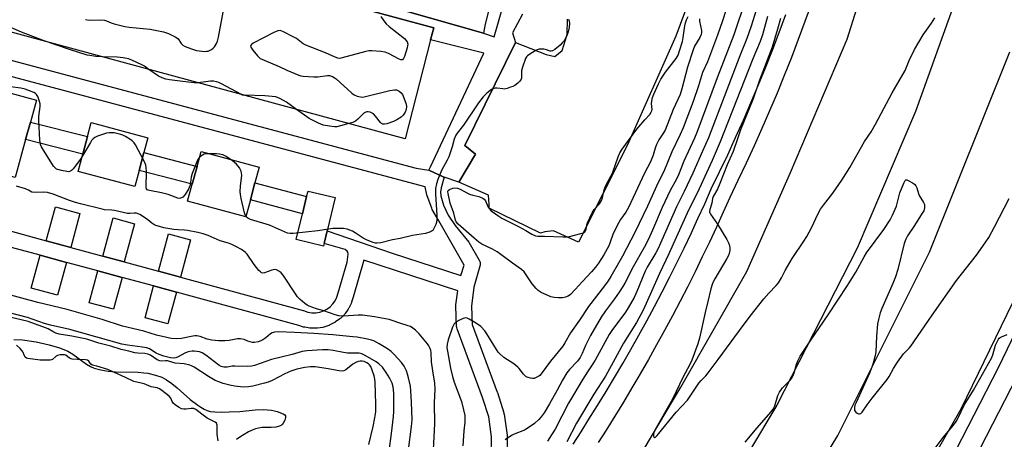
# Model space of a CAD drawing. Units: inches. Extents: x 1255765 to 1261765, y 521453 to 525454.
# Drawn here: x 1257360 to 1257740, y 521675 to 521837 of the extents above; entities that cross this region are included whole.
import ezdxf

# ---------------------------------------------------------------- set-up
doc = ezdxf.new("R2010")
doc.units = ezdxf.units.IN
doc.header["$MEASUREMENT"] = 0
for name, color, linetype in [('BLDG-Footprint', 5, 'Continuous'), ('CULTRL-Pad', 6, 'Continuous'), ('HYDRO-Water Body', 4, 'Continuous'), ('TRANS-Non Street Sidewalk', 7, 'Continuous'), ('TRANS-Parking Lot', 4, 'Continuous'), ('TRANS-Road', 130, 'Continuous'), ('TRANS-Street Sidewalk', 7, 'Continuous'), ('Undefined', 1, 'Continuous')]:
    doc.layers.add(name, color=color, linetype=linetype)

msp = doc.modelspace()

# ---------------------------------------------------------------- linework, layer by layer
at = {"layer": 'BLDG-Footprint', "elevation": 463.97}
msp.add_lwpolyline([(1257496.65, 521840.62), (1257520.07, 521834.26), (1257518.87, 521829.59), (1257509.07, 521791.34), (1257259.46, 521859.16)], dxfattribs=at)
at = {"layer": 'CULTRL-Pad'}
for points in [[(1257362.44, 521791.14), (1257358.37, 521776.51), (1257339.14, 521781.86), (1257337.96, 521777.61), (1257320.4, 521782.49), (1257320.55, 521783.07), (1257330.86, 521823.84), (1257347.89, 521819.27), (1257347.53, 521817.99), (1257345.88, 521812.07), (1257366.65, 521806.29), (1257364.32, 521797.9)], [(1257383.45, 521762.53), (1257379.9, 521749.45), (1257370.42, 521752.02), (1257373.98, 521765.1)], [(1257404.54, 521758.58), (1257400.53, 521743.84), (1257392.23, 521746.1), (1257396.23, 521760.84)], [(1257426.2, 521752.32), (1257422.29, 521737.93), (1257413.74, 521740.26), (1257417.64, 521754.64)], [(1257378.3, 521743.67), (1257374.84, 521730.95), (1257364.67, 521733.71), (1257368.13, 521746.43)], [(1257399.7, 521737.85), (1257396.36, 521725.54), (1257386.98, 521728.08), (1257390.33, 521740.4)], [(1257420.72, 521732.14), (1257417.39, 521719.89), (1257408.58, 521722.28), (1257411.9, 521734.54)]]:
    msp.add_lwpolyline(points, close=True, dxfattribs=at)
at = {"layer": 'HYDRO-Water Body'}
msp.add_lwpolyline([(1257357.92, 521713.9), (1257361.29, 521713.7), (1257366.51, 521712.93), (1257371.5, 521711.86), (1257375.6, 521710.66), (1257377.27, 521710.03), (1257378.72, 521709.35), (1257380.66, 521708.14), (1257386, 521704.38), (1257387.54, 521703.46), (1257389, 521702.81), (1257391.48, 521702.12), (1257394.29, 521701.57), (1257397.21, 521701.35), (1257405.97, 521701.21), (1257408.09, 521701.04), (1257409.7, 521700.8), (1257412.65, 521700.09), (1257415.07, 521699.32), (1257416.93, 521698.33), (1257418.93, 521696.89), (1257421.04, 521695.14), (1257426.06, 521690.74), (1257428.91, 521688.5), (1257430.16, 521687.67), (1257431.38, 521686.98), (1257432.58, 521686.44), (1257433.74, 521686.1), (1257435.6, 521685.85), (1257438.1, 521685.77), (1257441.08, 521685.85), (1257445.18, 521686.1), (1257451.05, 521686.63), (1257454.33, 521686.77), (1257455.94, 521686.73), (1257457.46, 521686.57), (1257458.61, 521686.35), (1257459.66, 521686.03), (1257461.93, 521685.14), (1257462.54, 521684.75), (1257462.85, 521684.32), (1257462.85, 521683.77), (1257462.53, 521682.67), (1257461.99, 521681.58), (1257461.6, 521681.05), (1257461.23, 521680.74), (1257460.52, 521680.38), (1257459.04, 521680.02), (1257457.32, 521679.88), (1257453.84, 521679.8), (1257452.42, 521679.64), (1257451.22, 521679.32), (1257449.91, 521678.82), (1257448.54, 521678.17), (1257446.81, 521677.21), (1257445.15, 521676.13), (1257443.93, 521675.22)], dxfattribs=at)
at = {"layer": 'TRANS-Non Street Sidewalk'}
for points in [[(1257386.33, 521792.25), (1257384.51, 521785.47), (1257362.44, 521791.14), (1257364.32, 521797.9)], [(1257428.68, 521780.74), (1257426.81, 521773.84), (1257406.31, 521779.21), (1257408.16, 521786.11)], [(1257471, 521769.06), (1257469.41, 521762.47), (1257449.25, 521767.82), (1257451.03, 521774.36)]]:
    msp.add_lwpolyline(points, close=True, dxfattribs=at)
at = {"layer": 'TRANS-Parking Lot'}
for points in [[(1257628.11, 521870.38, 0), (1257613.51, 521831.03, 0), (1257594.9, 521789.05, 0), (1257575.95, 521751.53, 0), (1257566.27, 521755.81, 0), (1257562.92, 521755.49, 0), (1257561.26, 521754.97, 0), (1257541.51, 521764.57, 0), (1257541.47, 521766.01, 0), (1257541.27, 521769.6, 0), (1257529.77, 521774.6, 0), (1257536.23, 521785.41, 0), (1257532.07, 521788.79, 0), (1257551.68, 521828.58, 0), (1257563.45, 521824.03, 0), (1257566.88, 521823.19, 0), (1257569.73, 521825.51, 0), (1257571.64, 521831.7, 0), (1257571.7, 521837.66, 0)], [(1257542.62, 521846.41, 0), (1257539.92, 521835.77, 0), (1257539.33, 521832.17, 0), (1257507.97, 521841.14, 0)]]:
    msp.add_polyline3d(points, dxfattribs=at)
at = {"layer": 'TRANS-Road'}
for points in [[(1257727.53, 521861.54), (1257706.15, 521802.02), (1257683.6, 521749.2), (1257652.58, 521688.55), (1257621.25, 521636.14), (1257584.47, 521582.9), (1257542.79, 521531.59), (1257537.77, 521525.84), (1257484.93, 521466.34), (1257473.04, 521453.73), (1257424.56, 521453.74), (1257446.81, 521476.36), (1257489.99, 521525.24), (1257536.07, 521576.35), (1257564.6, 521615.21), (1257590, 521652.5), (1257615.5, 521695.45), (1257640.99, 521740.2), (1257657.84, 521778.38), (1257679.7, 521829.85), (1257694.76, 521877.84)], [(1257750.3, 521741.8), (1257723.62, 521686.88), (1257693.92, 521634.97), (1257660.81, 521582.79), (1257654.24, 521572.45), (1257613.3, 521517.42), (1257588.97, 521489.49), (1257565.19, 521462.19), (1257557.08, 521453.73), (1257505.26, 521453.73), (1257538.51, 521489.42), (1257562.42, 521513.37), (1257601.72, 521562.64), (1257638.29, 521614.28), (1257676.1, 521676.79), (1257711.46, 521747.61), (1257742.48, 521825)]]:
    msp.add_lwpolyline(points, dxfattribs=at)
at = {"layer": 'TRANS-Street Sidewalk'}
for points in [[(1257507.97, 521841.14), (1257539.33, 521832.17), (1257543.47, 521830.82), (1257548.74, 521849.25)], [(1257554.3, 521839.6), (1257550.55, 521832.36), (1257551.68, 521828.58), (1257532.07, 521788.79), (1257536.23, 521785.41), (1257529.77, 521774.6), (1257524.11, 521776.61), (1257523.76, 521776.73), (1257518.24, 521779.24), (1257518.53, 521780.02), (1257518.71, 521780.26), (1257518.85, 521780.52), (1257539.39, 521824.45), (1257518.87, 521829.59), (1257520.07, 521834.26), (1257496.65, 521840.63)], [(1257332.09, 521828.32), (1257513.33, 521780.01), (1257518.24, 521779.24), (1257523.76, 521776.73), (1257524.11, 521776.61), (1257522.95, 521772.42), (1257522.71, 521770.83), (1257522.75, 521769.43), (1257523.86, 521765.82), (1257525.64, 521761.9), (1257528.36, 521757.89), (1257533.63, 521751.49), (1257537.63, 521744.49), (1257537.84, 521744.05), (1257537.97, 521743.57), (1257538.03, 521743.09), (1257538, 521742.6), (1257537.91, 521742.16), (1257535.55, 521734.12), (1257534.64, 521726.78), (1257534.88, 521719.63), (1257544.61, 521693.52), (1257544.66, 521693.37), (1257547.1, 521685.52), (1257547.19, 521685.15), (1257547.21, 521685.06), (1257548.38, 521676.93), (1257548.41, 521676.48), (1257548.29, 521668.24)], [(1257354.14, 521756.45), (1257370.42, 521752.02), (1257379.9, 521749.45), (1257392.23, 521746.1), (1257400.53, 521743.84), (1257413.74, 521740.26), (1257422.29, 521737.93), (1257469.67, 521725.06), (1257469.83, 521725.01), (1257471.5, 521724.46), (1257473, 521724.21), (1257474.53, 521724.21), (1257476.03, 521724.45), (1257477.48, 521724.92), (1257478.83, 521725.62), (1257480.06, 521726.52), (1257481.13, 521727.61), (1257482.01, 521728.85), (1257482.68, 521730.22), (1257483.2, 521731.88), (1257486.68, 521743.78), (1257486.99, 521746.78), (1257486.86, 521747.57), (1257486.61, 521747.97), (1257485.86, 521748.59), (1257477.74, 521750.99), (1257478.91, 521755.82), (1257503.97, 521747.27), (1257530.59, 521738.54), (1257531.79, 521742.62), (1257522, 521759.75), (1257519.52, 521764.14), (1257519.32, 521764.58), (1257517.56, 521769.31), (1257517.44, 521769.76), (1257516.82, 521772.87), (1257347.53, 521817.99)], [(1257745.3, 521699.43), (1257716.9, 521644.27), (1257690.06, 521599.14), (1257668.36, 521564.14), (1257656.93, 521548.24), (1257656.5, 521550.13), (1257655.18, 521555.88), (1257655.76, 521560.92), (1257661.81, 521568.7), (1257668.13, 521578.89), (1257668.44, 521579.4), (1257683.25, 521603.27), (1257709.92, 521648.14), (1257738.16, 521702.98), (1257763.72, 521756.25)], [(1257542.3, 521668.56), (1257542.41, 521676.3), (1257541.3, 521683.97), (1257538.96, 521691.5), (1257529.09, 521718), (1257528.95, 521718.52), (1257528.9, 521718.94), (1257528.64, 521726.81), (1257528.64, 521726.91), (1257528.66, 521727.28), (1257529.32, 521732.65), (1257493.14, 521744.5), (1257488.94, 521730.16), (1257488.35, 521728.23), (1257488.3, 521728.08), (1257488.17, 521727.78), (1257487.28, 521725.98), (1257487.19, 521725.81), (1257487.04, 521725.57), (1257485.88, 521723.94), (1257485.73, 521723.75), (1257485.58, 521723.57), (1257484.17, 521722.15), (1257483.96, 521721.95), (1257483.81, 521721.83), (1257482.2, 521720.65), (1257481.92, 521720.46), (1257481.79, 521720.39), (1257480.01, 521719.48), (1257479.67, 521719.33), (1257479.58, 521719.29), (1257477.67, 521718.67), (1257477.23, 521718.56), (1257475.23, 521718.24), (1257474.76, 521718.21), (1257472.75, 521718.21), (1257472.28, 521718.25), (1257470.28, 521718.58), (1257469.83, 521718.69), (1257468.01, 521719.29), (1257420.72, 521732.14), (1257411.9, 521734.54), (1257399.7, 521737.85), (1257390.33, 521740.4), (1257378.3, 521743.67), (1257368.13, 521746.43), (1257353.2, 521750.49)]]:
    msp.add_lwpolyline(points, dxfattribs=at)
for points in [[(1257408.16, 521786.11), (1257406.31, 521779.21), (1257404.63, 521772.93), (1257382.73, 521778.79), (1257384.51, 521785.47), (1257386.33, 521792.25), (1257387.78, 521797.68), (1257409.69, 521791.82)], [(1257451.03, 521774.36), (1257449.25, 521767.82), (1257447.47, 521761.23), (1257425.04, 521767.31), (1257426.81, 521773.84), (1257428.68, 521780.74), (1257430.24, 521786.49), (1257452.67, 521780.41)], [(1257478.91, 521755.82), (1257477.74, 521750.99), (1257477.5, 521749.98), (1257467, 521752.52), (1257469.41, 521762.47), (1257471, 521769.06), (1257471.53, 521771.24), (1257482.04, 521768.7)]]:
    msp.add_lwpolyline(points, close=True, dxfattribs=at)
for points in [[(1257665.92, 521843.67, 0), (1257663.42, 521836.69, 0), (1257660.84, 521829.74, 0), (1257658.18, 521822.82, 0), (1257655.45, 521815.93, 0), (1257652.65, 521809.06, 0), (1257649.77, 521802.23, 0), (1257646.81, 521795.43, 0), (1257643.79, 521788.67, 0), (1257640.69, 521781.94, 0), (1257637.51, 521775.25, 0), (1257634.36, 521768.76, 0), (1257631.86, 521763.1, 0), (1257629.23, 521757.29, 0), (1257626.54, 521751.5, 0), (1257623.79, 521745.74, 0), (1257620.99, 521740, 0), (1257618.14, 521734.3, 0), (1257615.22, 521728.61, 0), (1257612.26, 521722.96, 0), (1257609.24, 521717.33, 0), (1257606.16, 521711.74, 0), (1257603.03, 521706.17, 0), (1257599.85, 521700.64, 0), (1257598.89, 521698.99, 0), (1257596.62, 521695.14, 0), (1257593.33, 521689.67, 0), (1257589.99, 521684.24, 0), (1257586.62, 521678.86, 0), (1257583.58, 521674.03, 0)], [(1257573.9, 521673.45, 0), (1257576.96, 521678.23, 0), (1257579.98, 521683.04, 0), (1257583.33, 521688.37, 0), (1257586.63, 521693.74, 0), (1257589.88, 521699.15, 0), (1257593.07, 521704.58, 0), (1257596.22, 521710.05, 0), (1257599.31, 521715.55, 0), (1257602.35, 521721.08, 0), (1257605.33, 521726.64, 0), (1257608.26, 521732.22, 0), (1257611.14, 521737.84, 0), (1257613.96, 521743.48, 0), (1257616.73, 521749.15, 0), (1257619.44, 521754.84, 0), (1257622.1, 521760.56, 0), (1257624.7, 521766.3, 0), (1257627.24, 521772.06, 0), (1257630.45, 521778.64, 0), (1257633.58, 521785.26, 0), (1257636.65, 521791.91, 0), (1257639.64, 521798.59, 0), (1257642.56, 521805.32, 0), (1257645.4, 521812.07, 0), (1257648.18, 521818.85, 0), (1257650.87, 521825.67, 0), (1257653.5, 521832.51, 0), (1257656.05, 521839.38, 0)]]:
    msp.add_polyline3d(points, dxfattribs=at)
at = {"layer": 'Undefined'}
for points, elevation in [([(1257650.43, 521859.74), (1257642.64, 521834.95), (1257640.96, 521830.16), (1257638.27, 521823.47), (1257626.14, 521791.84), (1257623.92, 521786.64), (1257620.1, 521778.17), (1257616.72, 521771.08), (1257613.78, 521765.17), (1257606.72, 521749.08), (1257605.81, 521747.36), (1257602.54, 521741.76), (1257601.78, 521740.29), (1257598.55, 521732.37), (1257597.49, 521730.15), (1257595.21, 521726.12), (1257594.16, 521724.41), (1257588.86, 521717.3), (1257587.85, 521715.8), (1257582.47, 521705.91), (1257581.27, 521704.03), (1257579.45, 521701.42), (1257577.61, 521698.51), (1257572.08, 521689.21), (1257566.92, 521679.24), (1257565.61, 521676.97), (1257564.02, 521674.63)], 456), ([(1257634.12, 521845.16), (1257631.55, 521837.04), (1257629.62, 521831.4), (1257625.79, 521821.14), (1257623.92, 521817.05), (1257622.32, 521811.83), (1257620.23, 521805.78), (1257616.35, 521795.65), (1257615.2, 521793.05), (1257611.98, 521786.4), (1257608.92, 521778.78), (1257606.76, 521774.47), (1257602.65, 521765.34), (1257597.74, 521755.21), (1257592.96, 521746.03), (1257591.48, 521743.35), (1257588.49, 521738.23), (1257587.42, 521736.58), (1257586.03, 521734.66), (1257579.79, 521726.66), (1257576.37, 521721.28), (1257572.92, 521716.41), (1257570.75, 521712.56), (1257569.9, 521711.24), (1257565.21, 521705.54), (1257561.61, 521700.63), (1257561.04, 521700), (1257560.6, 521699.64), (1257559.34, 521699), (1257558.8, 521698.85), (1257558.25, 521698.8), (1257557.41, 521698.91), (1257556.58, 521699.14), (1257555.8, 521699.47), (1257555.35, 521699.79), (1257554.77, 521700.41), (1257553.09, 521702.67), (1257552.56, 521703.23), (1257550.96, 521704.41), (1257547.13, 521706.91), (1257545.48, 521708.4), (1257544.94, 521709.02), (1257544.29, 521709.94), (1257540.56, 521716.05), (1257539.75, 521717.23), (1257538.28, 521718.84), (1257536.59, 521720.02), (1257533.75, 521721.71), (1257532.97, 521722.06), (1257532.44, 521722.17), (1257531.92, 521722.12), (1257531.39, 521721.95), (1257529.81, 521721.24), (1257528.56, 521720.52), (1257527.98, 521719.94), (1257527.36, 521718.67), (1257525.6, 521713.71), (1257525.25, 521712.04), (1257525.19, 521710.65), (1257525.36, 521709.3), (1257526.55, 521702.81), (1257527.28, 521699.56), (1257528, 521697.34), (1257530.84, 521689.84), (1257531.6, 521686.73), (1257532.06, 521684.45), (1257532.13, 521683.31), (1257532.09, 521681.87), (1257531.72, 521678.52), (1257531.35, 521672.75)], 460), ([(1257385.56, 521837.5), (1257386.95, 521837.27), (1257391.45, 521837.35), (1257392.9, 521837.27), (1257393.71, 521837.05), (1257395.54, 521836.24), (1257396.61, 521835.85), (1257400.74, 521834.77), (1257402.5, 521834.53), (1257410.54, 521833.77), (1257415.72, 521832.71), (1257416.84, 521832.39), (1257417.65, 521832.07), (1257420.53, 521830.64), (1257421.42, 521829.98), (1257422.59, 521828.19), (1257423.13, 521827.62), (1257424.1, 521827.08), (1257426.52, 521826.14), (1257428.44, 521825.54), (1257431.53, 521825.18), (1257432.36, 521825.21), (1257432.93, 521825.33), (1257434.27, 521825.87), (1257434.94, 521826.37), (1257435.46, 521827.01), (1257436.19, 521828.2), (1257436.6, 521829.16), (1257436.96, 521830.73), (1257439.58, 521844.45)], 464), ([(1257572.17, 521837.68), (1257572.4, 521836.87), (1257572.51, 521836.08), (1257572.4, 521834.4), (1257572.03, 521832.74), (1257571.31, 521830.89), (1257570.38, 521829.26), (1257569.71, 521828.43), (1257568.86, 521827.64), (1257566.84, 521825.96), (1257565.92, 521825.37), (1257565.45, 521825.23), (1257564.99, 521825.27), (1257563.26, 521825.91), (1257562.59, 521826.05), (1257561.52, 521826.09), (1257560.73, 521826.01), (1257559.96, 521825.75), (1257559.2, 521825.37), (1257557.23, 521824.17), (1257556.32, 521823.5), (1257555.94, 521823.12), (1257555.5, 521822.4), (1257554.29, 521819.11), (1257553.99, 521817.7), (1257553.91, 521814.89), (1257553.77, 521814.39), (1257553.32, 521813.73), (1257552.49, 521812.96), (1257551.34, 521812.07), (1257550.58, 521811.63), (1257549.77, 521811.3), (1257548.37, 521810.86), (1257547.24, 521810.64), (1257546.71, 521810.66), (1257544.59, 521810.98), (1257543.79, 521810.97), (1257543.28, 521810.88), (1257542.32, 521810.4), (1257540.54, 521809.03), (1257539.1, 521807.57), (1257537.33, 521805.31), (1257531.57, 521796.7), (1257529.1, 521793.55), (1257528.65, 521792.86), (1257527.97, 521791.32), (1257527.25, 521788.36), (1257525.86, 521784.5), (1257525.27, 521783.18), (1257523.09, 521779.12), (1257521.65, 521775.63), (1257521.1, 521774.01), (1257520.78, 521772.17), (1257520.71, 521770.05), (1257521.27, 521761.87), (1257521.28, 521760.24), (1257521.11, 521759.13), (1257520.85, 521758.3), (1257520.26, 521756.95), (1257519.67, 521756), (1257519.27, 521755.66), (1257518.79, 521755.42), (1257516.9, 521754.87), (1257511.9, 521754.01), (1257507.07, 521752.95), (1257504.16, 521752.4), (1257499.64, 521751.26), (1257498.29, 521751.1), (1257497.52, 521751.13), (1257496.72, 521751.3), (1257494.32, 521752.22), (1257492.78, 521752.98), (1257489.7, 521755.13), (1257488.71, 521755.7), (1257486.62, 521756.47), (1257485.22, 521756.76), (1257483.18, 521756.81), (1257481.14, 521756.72), (1257475.3, 521755.88), (1257465.78, 521754.82), (1257464.61, 521754.78), (1257463.6, 521754.97), (1257456.66, 521757.99), (1257449.28, 521760.18), (1257448.24, 521760.71), (1257447.61, 521761.25), (1257447.23, 521761.98), (1257446.98, 521762.82), (1257445.68, 521768.37), (1257445.42, 521769.83), (1257445.37, 521771.02), (1257445.43, 521773.1), (1257445.91, 521777.36), (1257445.87, 521778.15), (1257445.71, 521778.91), (1257445.03, 521780.19), (1257443.94, 521781.57), (1257442.36, 521782.91), (1257439.95, 521784.61), (1257438.63, 521785.19), (1257437.33, 521785.51), (1257436.14, 521785.6), (1257433.44, 521785.64), (1257432.25, 521785.61), (1257431.41, 521785.45), (1257430.72, 521785.11), (1257430.08, 521784.64), (1257429.34, 521783.88), (1257428.9, 521783.14), (1257426.78, 521777.99), (1257426.36, 521776.61), (1257425.95, 521773.51), (1257425.8, 521772.97), (1257425.45, 521772.18), (1257424.04, 521769.9), (1257423.14, 521768.81), (1257422.71, 521768.55), (1257422.24, 521768.42), (1257421.74, 521768.4), (1257421.23, 521768.47), (1257417.51, 521769.87), (1257414.93, 521770.47), (1257410.31, 521771.38), (1257409.8, 521771.52), (1257409.38, 521771.73), (1257409.13, 521772.08), (1257409, 521772.77), (1257409.09, 521778.83), (1257409.04, 521780.31), (1257408.92, 521781.17), (1257408.24, 521782.79), (1257404.92, 521789.14), (1257404.43, 521789.88), (1257403.66, 521790.66), (1257402.73, 521791.31), (1257401, 521792.31), (1257399.98, 521792.83), (1257399.19, 521793.12), (1257396.71, 521793.67), (1257395.87, 521793.76), (1257394.76, 521793.72), (1257393.64, 521793.54), (1257392.55, 521793.26), (1257390.22, 521792.45), (1257389.23, 521791.87), (1257388.55, 521791.35), (1257387.97, 521790.7), (1257387.48, 521789.96), (1257383.61, 521783.54), (1257380.8, 521779.81), (1257380.24, 521779.19), (1257379.83, 521778.87), (1257379.12, 521778.67), (1257378.33, 521778.72), (1257376.27, 521779.15), (1257374.94, 521779.52), (1257374.45, 521779.73), (1257374.02, 521780.04), (1257373.29, 521780.9), (1257368.97, 521787.6), (1257368.55, 521788.36), (1257368.25, 521789.17), (1257368.01, 521790.91), (1257367.51, 521798.59), (1257367.59, 521800.05), (1257368.04, 521803.83), (1257368.04, 521804.98), (1257367.86, 521805.84), (1257367.47, 521806.97), (1257367.13, 521807.79), (1257366.7, 521808.52), (1257366.33, 521808.89), (1257365.67, 521809.27), (1257362.34, 521810.55), (1257360.67, 521810.94), (1257356.68, 521811.5)], 462), ([(1257499.58, 521838.62), (1257500.81, 521836.94), (1257501.76, 521835.82), (1257502.84, 521834.85), (1257508.75, 521830.15), (1257509.35, 521829.57), (1257509.78, 521828.93), (1257510.01, 521828), (1257509.97, 521827.3), (1257509.82, 521826.54), (1257508.77, 521823.16), (1257508.43, 521822.44), (1257508.01, 521821.96), (1257507.84, 521821.88), (1257507.42, 521821.87), (1257506.7, 521822.13), (1257502.62, 521824.36), (1257501.31, 521824.92), (1257499.63, 521825.19), (1257496.19, 521825.41), (1257495.05, 521825.34), (1257493.89, 521825.1), (1257484.7, 521822.64), (1257483.86, 521822.5), (1257483.02, 521822.53), (1257481.97, 521822.9), (1257478.3, 521824.66), (1257470.65, 521827.58), (1257469.64, 521828.16), (1257467.07, 521830.11), (1257466.08, 521830.74), (1257462.06, 521832.75), (1257460.71, 521833.22), (1257459.91, 521833.15), (1257458.33, 521832.45), (1257450.35, 521828.32), (1257449.67, 521827.89), (1257449.28, 521827.39), (1257449.41, 521826.8), (1257450.18, 521825.69), (1257452.01, 521823.44), (1257453.05, 521822.5), (1257454.57, 521821.75), (1257460.36, 521819.34), (1257463.33, 521817.95), (1257467.92, 521816), (1257468.75, 521815.74), (1257469.63, 521815.59), (1257473.81, 521815.3), (1257475.28, 521815.35), (1257479.03, 521815.86), (1257479.88, 521815.83), (1257480.95, 521815.52), (1257481.68, 521815.09), (1257482.35, 521814.54), (1257488.39, 521808.98), (1257489.29, 521808.36), (1257490.45, 521807.84), (1257491.83, 521807.57), (1257492.39, 521807.55), (1257493.26, 521807.66), (1257503.16, 521810.04), (1257504.9, 521810.36), (1257505.71, 521810.29), (1257506.68, 521809.84), (1257507.54, 521809.17), (1257508.02, 521808.52), (1257508.58, 521807.21), (1257509.4, 521804.75), (1257509.54, 521803.92), (1257509.48, 521802.79), (1257509.1, 521801.74), (1257508.33, 521800.58), (1257507.48, 521799.82), (1257505.81, 521798.69), (1257504.47, 521798.09), (1257501.93, 521797.23), (1257501.11, 521797.03), (1257500.36, 521797.05), (1257499.92, 521797.28), (1257499.53, 521797.65), (1257497.54, 521800.22), (1257496.75, 521801.07), (1257496.29, 521801.38), (1257495.55, 521801.68), (1257494.78, 521801.84), (1257494.28, 521801.85), (1257493.8, 521801.72), (1257493.11, 521801.26), (1257490.77, 521799), (1257489.88, 521798.25), (1257488.85, 521797.74), (1257487.29, 521797.26)], 464), ([(1257622.71, 521837.73), (1257622.74, 521836.92), (1257623.51, 521833.32), (1257623.5, 521832.51), (1257623.3, 521831.72), (1257622.77, 521830.5), (1257620.8, 521827.21), (1257620.23, 521825.85), (1257618.07, 521819.12), (1257615.93, 521810.74), (1257615.18, 521808.52), (1257612.51, 521802.78), (1257609.42, 521794.8), (1257608.6, 521793.34), (1257607.02, 521790.99), (1257606.13, 521789.19), (1257605.61, 521787.84), (1257604.75, 521785.09), (1257603.72, 521782.52), (1257601.44, 521778.16), (1257595.33, 521764.83), (1257594.28, 521763.01), (1257592.19, 521760.18), (1257591.5, 521759.03), (1257589.41, 521754.86), (1257588.09, 521751.13), (1257587.63, 521750.03), (1257585.74, 521746.63), (1257583.76, 521743.42), (1257582.53, 521741.81), (1257581, 521740.03), (1257577.47, 521736.26), (1257574.71, 521733.13), (1257572.9, 521731.3), (1257571.99, 521730.66), (1257570.92, 521730.25), (1257569.8, 521730), (1257568.31, 521729.93), (1257566.6, 521730.04), (1257565.27, 521730.36), (1257561.62, 521732.02), (1257560.41, 521732.74), (1257559.58, 521733.56), (1257558.09, 521735.43), (1257557.03, 521736.86), (1257554.97, 521739.95), (1257554.01, 521740.97), (1257550.45, 521743.36), (1257545.98, 521746.69), (1257544.53, 521747.68), (1257542.78, 521748.73), (1257538.69, 521750.75), (1257537.47, 521751.48), (1257535.68, 521752.96), (1257529.53, 521758.42), (1257528.79, 521759.28), (1257528.47, 521759.95), (1257527.89, 521762.67), (1257526.38, 521766.52), (1257525.59, 521770.22), (1257525.56, 521771), (1257525.69, 521771.43), (1257526.19, 521771.86), (1257527.41, 521772.29), (1257528.22, 521772.42), (1257529.22, 521772.33), (1257530.26, 521771.98), (1257532.86, 521770.55), (1257533.89, 521770.07), (1257535.17, 521769.65), (1257537.44, 521769.16), (1257538.71, 521768.65), (1257539.59, 521768.08), (1257540.07, 521767.5), (1257540.94, 521765.31), (1257541.46, 521764.43), (1257542.28, 521763.62), (1257543.94, 521762.39), (1257545.15, 521761.54), (1257546.41, 521760.8), (1257548.98, 521759.43), (1257552.81, 521757.56), (1257555.59, 521756.01), (1257557.89, 521754.51), (1257559.34, 521753.89), (1257560.22, 521753.76), (1257562.86, 521753.8), (1257569.9, 521753.54), (1257571.35, 521753.55), (1257572.47, 521753.72), (1257576.94, 521754.82), (1257577.74, 521755.06), (1257578.41, 521755.43), (1257578.73, 521755.84), (1257578.9, 521756.32), (1257579.2, 521758.17), (1257579.47, 521758.97), (1257581.31, 521762.85), (1257582.06, 521764.04), (1257584.11, 521766.31), (1257584.86, 521767.61), (1257585.2, 521768.6), (1257585.89, 521771.67), (1257586.21, 521772.69), (1257586.76, 521773.89), (1257588.48, 521776.92), (1257589.21, 521778.46), (1257591.29, 521784.48), (1257591.96, 521786.05), (1257592.86, 521787.44), (1257598.51, 521795.13), (1257601.54, 521798.76), (1257603.52, 521800.82), (1257604.09, 521801.75), (1257604.27, 521802.25), (1257604.36, 521802.78), (1257604.22, 521805.03), (1257604.27, 521805.89), (1257604.59, 521807.31), (1257605.09, 521808.65), (1257606.81, 521812.71), (1257607.78, 521814.51), (1257609.52, 521817.18), (1257613.65, 521822.47), (1257614.42, 521823.79), (1257615.01, 521825.43), (1257616.09, 521829.06), (1257616.36, 521830.5), (1257617.02, 521835.12), (1257617.29, 521836.23), (1257617.68, 521837.33), (1257618.27, 521838.64)], 462), ([(1257649.02, 521838.61), (1257646.99, 521831.64), (1257646.13, 521829.07), (1257643.26, 521822.29), (1257630.64, 521790.21), (1257627.57, 521783.05), (1257622.55, 521772.03), (1257617.97, 521762.63), (1257612.49, 521750.74), (1257610.9, 521746.94), (1257607.22, 521739.3), (1257602.67, 521728.87), (1257600.96, 521725.25), (1257598.39, 521720.48), (1257593.35, 521712.42), (1257590.19, 521706.57), (1257586.36, 521699.73), (1257581.93, 521692.7), (1257575.21, 521681.51), (1257571.48, 521674.28)], 454), ([(1257653.96, 521837.85), (1257652.88, 521833.74), (1257650.77, 521826.83), (1257645.83, 521814.11), (1257643.45, 521806.88), (1257638.59, 521794.93), (1257637.34, 521791.45), (1257635.73, 521786.45), (1257633.38, 521781.35), (1257630.59, 521774.1), (1257629.59, 521771.96), (1257628, 521769.07), (1257627.78, 521768.33), (1257627.43, 521766.49), (1257626.7, 521764.13), (1257626.6, 521763.23), (1257626.69, 521762.78), (1257626.91, 521762.27), (1257629.59, 521758.37), (1257633.22, 521752.55), (1257633.93, 521751.25), (1257634.25, 521750.19), (1257634.39, 521749.11), (1257634.36, 521748.28), (1257634.11, 521747.13), (1257633.72, 521746.02), (1257633.32, 521745.22), (1257628.56, 521737.3), (1257627.94, 521736.09), (1257627.54, 521735.06), (1257627.05, 521733.42), (1257625.95, 521728.58), (1257624.85, 521724.26), (1257622.76, 521714.33), (1257622.11, 521712.25), (1257619.74, 521705.9), (1257618.8, 521703.91), (1257616.35, 521699.43), (1257612.23, 521690.81), (1257605.41, 521678.82), (1257605.06, 521677.99), (1257604.89, 521677.17), (1257604.93, 521676.45), (1257605.18, 521676.01), (1257605.33, 521675.98), (1257605.69, 521676.11), (1257606.39, 521676.77), (1257613.67, 521685.78), (1257618.03, 521690.45), (1257622.47, 521696.99), (1257623.31, 521698.01), (1257625.12, 521699.86), (1257626.03, 521700.98), (1257629.96, 521706.19), (1257638.14, 521717.38), (1257642.28, 521722.87), (1257647.56, 521729.61), (1257649.44, 521731.75), (1257652.28, 521734.7), (1257653.16, 521735.82), (1257654.33, 521737.73), (1257655.82, 521740.52), (1257658.49, 521745.16), (1257662.98, 521751.8), (1257664.13, 521753.63), (1257665.95, 521756.96), (1257668.51, 521762.51), (1257669.43, 521764.22), (1257670.54, 521765.79), (1257674.24, 521770.35), (1257677.67, 521775.37), (1257680.76, 521780.37), (1257686.45, 521790.36), (1257688.98, 521794.08), (1257690.68, 521797.1), (1257697.12, 521809.16), (1257699.77, 521813.83), (1257702.14, 521817.77), (1257703.7, 521821.61), (1257705.72, 521825.9), (1257709.09, 521831.64), (1257710.34, 521833.44), (1257712.35, 521836.11), (1257713.57, 521838.09)], 452), ([(1257369.61, 521829.23), (1257360.83, 521832.59), (1257355.85, 521834.81), (1257354.09, 521835.41), (1257348.71, 521836.53), (1257347.16, 521836.78), (1257344.7, 521836.81), (1257342.62, 521836.57)], 464), ([(1257392.33, 521823.06), (1257389.55, 521823.24), (1257387.32, 521823.54), (1257386.25, 521823.77), (1257379.44, 521825.87), (1257369.61, 521829.23)], 464), ([(1257410.05, 521818.25), (1257408.36, 521819.42), (1257407.33, 521819.99), (1257403.54, 521821.77), (1257402.16, 521822.27), (1257400.16, 521822.67), (1257397.85, 521822.99), (1257392.33, 521823.06)], 464), ([(1257429.09, 521813.07), (1257427.56, 521813.1), (1257422.19, 521813.62), (1257418.06, 521814.21), (1257416.6, 521814.49), (1257415.18, 521814.95), (1257413.84, 521815.58), (1257410.05, 521818.25)], 464), ([(1257445.57, 521808.6), (1257438.11, 521812.68), (1257437.05, 521813.2), (1257436.23, 521813.48), (1257435.08, 521813.66), (1257433.92, 521813.69), (1257429.09, 521813.07)], 464), ([(1257447, 521808.21), (1257446.28, 521808.33), (1257445.57, 521808.6)], 464), ([(1257467.11, 521802.74), (1257463.17, 521805.56), (1257460.59, 521807.03), (1257459.12, 521807.58), (1257457.74, 521807.8), (1257454.83, 521808.01), (1257447, 521808.21)], 464), ([(1257487.29, 521797.26), (1257484.03, 521796.36), (1257482.59, 521796.09), (1257481.77, 521796.08), (1257479.85, 521796.26), (1257477.39, 521796.7), (1257475.55, 521797.42), (1257471.99, 521799.21), (1257467.11, 521802.74)], 464), ([(1257640.31, 521674.24), (1257645.03, 521679.74), (1257650.28, 521685.73), (1257651.15, 521686.88), (1257651.83, 521688.29), (1257652.94, 521692.19), (1257653.56, 521693.5), (1257654.77, 521695.15), (1257657.63, 521697.98), (1257658.31, 521698.91), (1257658.74, 521699.66), (1257659.27, 521701.03), (1257660.11, 521704.32), (1257660.76, 521705.86), (1257661.56, 521707.36), (1257665.71, 521713.59), (1257672.45, 521723.43), (1257676.09, 521729.09), (1257679.89, 521734.73), (1257683.02, 521739.82), (1257686.35, 521745.86), (1257687.24, 521747.33), (1257693.85, 521756.34), (1257696.37, 521760.12), (1257697.26, 521761.93), (1257698.75, 521765.38), (1257700.12, 521770.51), (1257701.56, 521774.3), (1257702.13, 521775.32), (1257702.42, 521775.51), (1257702.83, 521775.51), (1257703.53, 521775.23), (1257705, 521774.35), (1257705.7, 521773.85), (1257706.28, 521773.27), (1257706.64, 521772.51), (1257707.26, 521770.24), (1257707.55, 521769.46), (1257709.17, 521766.77), (1257709.53, 521766), (1257709.63, 521765.47), (1257709.57, 521764.69), (1257709.27, 521763.64), (1257708.75, 521762.64), (1257705.78, 521757.88), (1257703.05, 521753.91), (1257702.32, 521752.64), (1257701.77, 521750.97), (1257699.25, 521740.9), (1257698.37, 521738.13), (1257697.36, 521735.48), (1257693.11, 521725.87), (1257692.5, 521724.21), (1257691.81, 521721.62), (1257691.45, 521719.89), (1257691.01, 521715.04), (1257690.74, 521709.09), (1257690.49, 521707.66), (1257689.77, 521704.78), (1257689.27, 521703.18), (1257688.38, 521700.91), (1257683.16, 521689.5), (1257682.72, 521688.43), (1257682.52, 521687.63), (1257682.5, 521686.89), (1257682.61, 521686.43), (1257683.04, 521685.82), (1257683.65, 521685.36), (1257684.09, 521685.17), (1257684.53, 521685.15), (1257684.95, 521685.31), (1257685.5, 521685.82), (1257687.45, 521688.61), (1257689.42, 521691.24), (1257695.19, 521698.37), (1257695.92, 521699.53), (1257697.58, 521702.7), (1257699.17, 521705.15), (1257701.5, 521708.26), (1257703.66, 521710.45), (1257704.37, 521711.31), (1257708.25, 521717.11), (1257712.61, 521723.2), (1257721.97, 521736.66), (1257729.64, 521746.4), (1257733.08, 521751.22), (1257734.38, 521753.24), (1257736.66, 521757.35), (1257742.25, 521768.3)], 454), ([(1257713.76, 521671.81), (1257716.83, 521675.97), (1257720.78, 521680.81), (1257721.79, 521682.18), (1257722.72, 521683.79), (1257724.96, 521688.49), (1257728.52, 521694.26), (1257735.45, 521706.65), (1257736.01, 521707.96), (1257737.02, 521711.62), (1257737.59, 521712.98), (1257738.13, 521713.99), (1257738.48, 521714.42), (1257738.81, 521714.69), (1257739.3, 521714.95), (1257741.48, 521715.74)], 456)]:
    msp.add_lwpolyline(points, dxfattribs=dict(at, elevation=elevation))
for points in [[(1257640.59, 521845.46, 458), (1257635.96, 521831.56, 458), (1257629.55, 521814.92, 458), (1257621.66, 521793.81, 458), (1257620.76, 521791.66, 458), (1257616.7, 521782.77, 458), (1257614.6, 521777.55, 458), (1257613.76, 521775.84, 458), (1257611.36, 521771.46, 458), (1257608.23, 521764.82, 458), (1257604.6, 521756.13, 458), (1257602.93, 521752.4, 458), (1257601.38, 521749.36, 458), (1257597.13, 521741.91, 458), (1257593.91, 521735.62, 458), (1257593.14, 521734.32, 458), (1257591.67, 521732.17, 458), (1257589.84, 521729.57, 458), (1257586.38, 521724.95, 458), (1257584.79, 521722.54, 458), (1257580.61, 521715.45, 458), (1257578.64, 521711.52, 458), (1257577.42, 521708.5, 458), (1257576.57, 521706.88, 458), (1257575.62, 521705.54, 458), (1257572.51, 521702.31, 458), (1257571.47, 521700.96, 458), (1257569.79, 521698.13, 458), (1257567.79, 521694.26, 458), (1257564.84, 521689.02, 458), (1257562.77, 521685.54, 458), (1257561.58, 521683.97, 458), (1257560.62, 521682.93, 458), (1257558.95, 521681.43, 458), (1257557.29, 521680.18, 458), (1257555.17, 521678.85, 458), (1257551.11, 521677.23, 458), (1257550.07, 521676.72, 458), (1257547.68, 521675.07, 458)], [(1257519.84, 521668.72, 460), (1257520.47, 521681.32, 460), (1257520.38, 521689.37, 460), (1257520.6, 521694.64, 460), (1257520.52, 521696.99, 460), (1257519.75, 521701.69, 460), (1257519.27, 521705.27, 460), (1257519.08, 521708.78, 460), (1257518.92, 521709.59, 460), (1257518.65, 521710.39, 460), (1257518.16, 521711.41, 460), (1257517.67, 521712.13, 460), (1257514.47, 521715.99, 460), (1257513.08, 521717.5, 460), (1257512, 521718.3, 460), (1257511.06, 521718.83, 460), (1257510.24, 521719.15, 460), (1257506.55, 521720.3, 460), (1257504.06, 521721.25, 460), (1257502.87, 521721.56, 460), (1257497.14, 521722.63, 460), (1257492.57, 521723.25, 460), (1257490.87, 521723.25, 460), (1257485.3, 521722.93, 460), (1257483.36, 521723.01, 460), (1257481.95, 521723.38, 460), (1257477.62, 521724.9, 460), (1257474.76, 521725.66, 460), (1257471.96, 521726.7, 460), (1257471.17, 521727.1, 460), (1257470.25, 521727.77, 460), (1257468.52, 521729.29, 460), (1257467.51, 521730.31, 460), (1257466.64, 521731.5, 460), (1257461.9, 521738.72, 460), (1257461.16, 521739.64, 460), (1257460.53, 521740.14, 460), (1257459.36, 521740.75, 460), (1257458.62, 521740.86, 460), (1257457.61, 521740.64, 460), (1257454.78, 521739.63, 460), (1257454.05, 521739.54, 460), (1257453.6, 521739.66, 460), (1257453.18, 521739.95, 460), (1257452.59, 521740.53, 460), (1257450.72, 521742.78, 460), (1257448.01, 521746.78, 460), (1257447.2, 521747.56, 460), (1257445.84, 521748.58, 460), (1257443.87, 521749.71, 460), (1257442.09, 521750.59, 460), (1257440.81, 521751.04, 460), (1257437.64, 521751.93, 460), (1257432.9, 521754, 460), (1257431.02, 521754.71, 460), (1257429.03, 521755.2, 460), (1257424.98, 521756.01, 460), (1257423.81, 521756.16, 460), (1257421.41, 521756.26, 460), (1257419.76, 521756.42, 460), (1257415.8, 521757.06, 460), (1257414.15, 521757.48, 460), (1257412.75, 521757.95, 460), (1257411.96, 521758.31, 460), (1257411.22, 521758.8, 460), (1257409.71, 521760.1, 460), (1257408.76, 521760.77, 460), (1257406.53, 521762.13, 460), (1257405.23, 521762.68, 460), (1257404.39, 521762.74, 460), (1257402.73, 521762.56, 460), (1257401.87, 521762.59, 460), (1257396.78, 521763.76, 460), (1257395.72, 521763.88, 460), (1257392.93, 521764.01, 460), (1257391.97, 521764.16, 460), (1257383.64, 521766.26, 460), (1257381.76, 521766.8, 460), (1257379.36, 521767.58, 460), (1257373.06, 521769.96, 460), (1257370.88, 521770.62, 460), (1257369.37, 521770.84, 460), (1257366.26, 521770.67, 460), (1257364.93, 521770.79, 460), (1257363.54, 521771.56, 460), (1257362.48, 521772.02, 460), (1257359.01, 521773.07, 460)], [(1257510.35, 521671.17, 458), (1257511.47, 521680.23, 458), (1257511.72, 521682.84, 458), (1257511.53, 521689.65, 458), (1257511.24, 521694.04, 458), (1257511.05, 521695.79, 458), (1257510.37, 521699.01, 458), (1257509.98, 521700.42, 458), (1257509.5, 521701.74, 458), (1257509.05, 521702.77, 458), (1257508.62, 521703.54, 458), (1257507.59, 521704.96, 458), (1257504.88, 521707.97, 458), (1257503.64, 521709.18, 458), (1257502.21, 521710.22, 458), (1257499.04, 521712.22, 458), (1257496.88, 521713.33, 458), (1257495.99, 521713.63, 458), (1257494.55, 521713.94, 458), (1257490.51, 521714.71, 458), (1257488.77, 521714.95, 458), (1257481.14, 521715.65, 458), (1257473.74, 521716.18, 458), (1257466.32, 521716.62, 458), (1257459.96, 521716.78, 458), (1257458.52, 521716.69, 458), (1257457.72, 521716.47, 458), (1257457.06, 521716.05, 458), (1257455.21, 521714.46, 458), (1257454.12, 521713.7, 458), (1257453.33, 521713.34, 458), (1257452.22, 521712.96, 458), (1257450.81, 521712.69, 458), (1257450.02, 521712.75, 458), (1257449.24, 521712.91, 458), (1257448.23, 521713.26, 458), (1257446.88, 521713.88, 458), (1257445.45, 521714.15, 458), (1257444.3, 521714.13, 458), (1257441.02, 521713.5, 458), (1257439.37, 521713.33, 458), (1257436.97, 521713.39, 458), (1257434.33, 521713.61, 458), (1257432.62, 521713.94, 458), (1257429.83, 521715.03, 458), (1257428.59, 521715.29, 458), (1257427.83, 521715.28, 458), (1257427.06, 521715.16, 458), (1257422.63, 521714.21, 458), (1257420.66, 521714.17, 458), (1257418.7, 521714.29, 458), (1257416.99, 521714.63, 458), (1257413.02, 521715.59, 458), (1257408.1, 521717.13, 458), (1257399.88, 521718.99, 458), (1257392.05, 521721.61, 458), (1257378.48, 521725.39, 458), (1257367.13, 521728.18, 458), (1257353.47, 521731.84, 458)], [(1257502.89, 521670.86, 456), (1257503.81, 521677.52, 456), (1257504.53, 521684.15, 456), (1257504.62, 521686, 456), (1257504.64, 521692.98, 456), (1257504.59, 521694.44, 456), (1257504.42, 521695.57, 456), (1257504.01, 521696.94, 456), (1257502.96, 521699.07, 456), (1257501.74, 521701.14, 456), (1257500.24, 521703.2, 456), (1257498.92, 521704.42, 456), (1257497.88, 521705.2, 456), (1257493.56, 521707.7, 456), (1257492.27, 521708.34, 456), (1257491.27, 521708.59, 456), (1257488.21, 521708.52, 456), (1257486.76, 521708.62, 456), (1257485.28, 521708.83, 456), (1257481.21, 521709.62, 456), (1257479.29, 521709.84, 456), (1257477.07, 521709.86, 456), (1257471.13, 521709.54, 456), (1257469.3, 521709.26, 456), (1257465.4, 521708.09, 456), (1257461.17, 521707.01, 456), (1257457.43, 521706.19, 456), (1257450.86, 521703.84, 456), (1257449.73, 521703.51, 456), (1257448.27, 521703.4, 456), (1257443.27, 521703.6, 456), (1257442.22, 521703.5, 456), (1257440.33, 521703.18, 456), (1257439, 521703.16, 456), (1257438.01, 521703.42, 456), (1257437.05, 521703.91, 456), (1257432.08, 521707.82, 456), (1257430.64, 521708.67, 456), (1257429.58, 521709.06, 456), (1257427.58, 521709.37, 456), (1257426.74, 521709.33, 456), (1257425.92, 521709.19, 456), (1257424.84, 521708.93, 456), (1257423.94, 521708.6, 456), (1257421.33, 521707.17, 456), (1257420.53, 521706.82, 456), (1257419.61, 521706.64, 456), (1257418.4, 521706.77, 456), (1257415.9, 521707.43, 456), (1257414.07, 521708.09, 456), (1257412.93, 521708.64, 456), (1257410.33, 521710.19, 456), (1257409.3, 521710.62, 456), (1257407.55, 521710.93, 456), (1257401.79, 521711.64, 456), (1257399.66, 521712.08, 456), (1257379.51, 521717.67, 456), (1257372.05, 521719.4, 456), (1257369.78, 521720.08, 456), (1257363.19, 521722.38, 456), (1257351.66, 521725.3, 456)], [(1257495.02, 521673.34, 454), (1257496.67, 521680.22, 454), (1257497.34, 521683.61, 454), (1257497.68, 521685.9, 454), (1257497.77, 521687.06, 454), (1257497.77, 521688.82, 454), (1257497.42, 521697.4, 454), (1257497.3, 521698.52, 454), (1257497.03, 521699.77, 454), (1257496.33, 521702.07, 454), (1257495.77, 521703.43, 454), (1257495.29, 521704.09, 454), (1257494.91, 521704.46, 454), (1257494.24, 521704.89, 454), (1257493.25, 521705.32, 454), (1257492.48, 521705.49, 454), (1257491.68, 521705.49, 454), (1257490.86, 521705.33, 454), (1257490.04, 521705.02, 454), (1257488.8, 521704.31, 454), (1257486.13, 521702.14, 454), (1257485.37, 521701.8, 454), (1257484.72, 521701.68, 454), (1257483.5, 521701.75, 454), (1257478.52, 521702.67, 454), (1257474.32, 521703.27, 454), (1257473.27, 521703.35, 454), (1257472.51, 521703.32, 454), (1257470.34, 521703.06, 454), (1257467.23, 521702.4, 454), (1257464.94, 521701.63, 454), (1257462.61, 521700.55, 454), (1257457.73, 521698.08, 454), (1257456.14, 521697.4, 454), (1257454.75, 521696.96, 454), (1257450.21, 521695.8, 454), (1257448.49, 521695.55, 454), (1257446.48, 521695.48, 454), (1257443.3, 521695.79, 454), (1257441.86, 521696.05, 454), (1257438.72, 521696.91, 454), (1257437.05, 521697.48, 454), (1257435.69, 521698.07, 454), (1257434.37, 521698.76, 454), (1257433.09, 521699.55, 454), (1257427.52, 521703.19, 454), (1257426.56, 521703.71, 454), (1257425.82, 521703.99, 454), (1257423.69, 521704.43, 454), (1257420.18, 521704.78, 454), (1257417.2, 521705.59, 454), (1257416.46, 521705.64, 454), (1257415.02, 521705.49, 454), (1257414.28, 521705.59, 454), (1257413.33, 521706.03, 454), (1257410.75, 521707.77, 454), (1257409.68, 521708.22, 454), (1257408.52, 521708.41, 454), (1257405.84, 521708.53, 454), (1257404.67, 521708.67, 454), (1257402.28, 521709.41, 454), (1257399.37, 521709.96, 454), (1257395.38, 521711.34, 454), (1257390.8, 521712.45, 454), (1257387.68, 521713.49, 454), (1257386.05, 521713.95, 454), (1257380.38, 521715.14, 454), (1257375.44, 521715.89, 454), (1257374.1, 521716.32, 454), (1257373.32, 521716.66, 454), (1257371.14, 521717.94, 454), (1257370.16, 521718.41, 454), (1257363.46, 521720.83, 454), (1257351.85, 521723.53, 454)], [(1257436.79, 521674.66, 452), (1257436.41, 521677.24, 452), (1257436.47, 521679.94, 452), (1257436.41, 521680.79, 452), (1257436.16, 521681.49, 452), (1257435.66, 521681.98, 452), (1257432.57, 521683.51, 452), (1257430.46, 521684.98, 452), (1257428.17, 521686.75, 452), (1257427.44, 521687.14, 452), (1257426.88, 521687.24, 452), (1257426.35, 521687.22, 452), (1257424.44, 521686.94, 452), (1257423.63, 521686.89, 452), (1257422.72, 521687.11, 452), (1257421.72, 521687.62, 452), (1257420.29, 521688.53, 452), (1257419.45, 521689.23, 452), (1257419.06, 521689.84, 452), (1257418.58, 521691.14, 452), (1257417.93, 521691.95, 452), (1257415.1, 521694.21, 452), (1257414.15, 521694.85, 452), (1257413.33, 521695.15, 452), (1257410.99, 521695.53, 452), (1257408.24, 521696.69, 452), (1257404.26, 521697.61, 452), (1257401.03, 521699.19, 452), (1257394.17, 521702.24, 452), (1257389.99, 521703.58, 452), (1257388.87, 521703.76, 452), (1257388.33, 521703.93, 452), (1257387.67, 521704.38, 452), (1257386.88, 521705.5, 452), (1257386.36, 521705.89, 452), (1257385.63, 521706, 452), (1257382.5, 521706.08, 452), (1257380.46, 521706.31, 452), (1257379.46, 521706.65, 452), (1257377.98, 521707.75, 452), (1257377.48, 521707.93, 452), (1257376.95, 521707.99, 452), (1257375.87, 521707.96, 452), (1257374.72, 521707.73, 452), (1257374.21, 521707.43, 452), (1257372.82, 521706.18, 452), (1257372.44, 521705.98, 452), (1257371.93, 521705.87, 452), (1257368.1, 521705.84, 452), (1257363.27, 521706.52, 452), (1257362.76, 521706.68, 452), (1257362.28, 521707.08, 452), (1257362.03, 521707.53, 452), (1257361.44, 521709.06, 452), (1257361.16, 521709.53, 452), (1257360.4, 521710.33, 452), (1257358.89, 521711.61, 452)]]:
    msp.add_polyline3d(points, dxfattribs=at)

doc.saveas('drawing.dxf')
